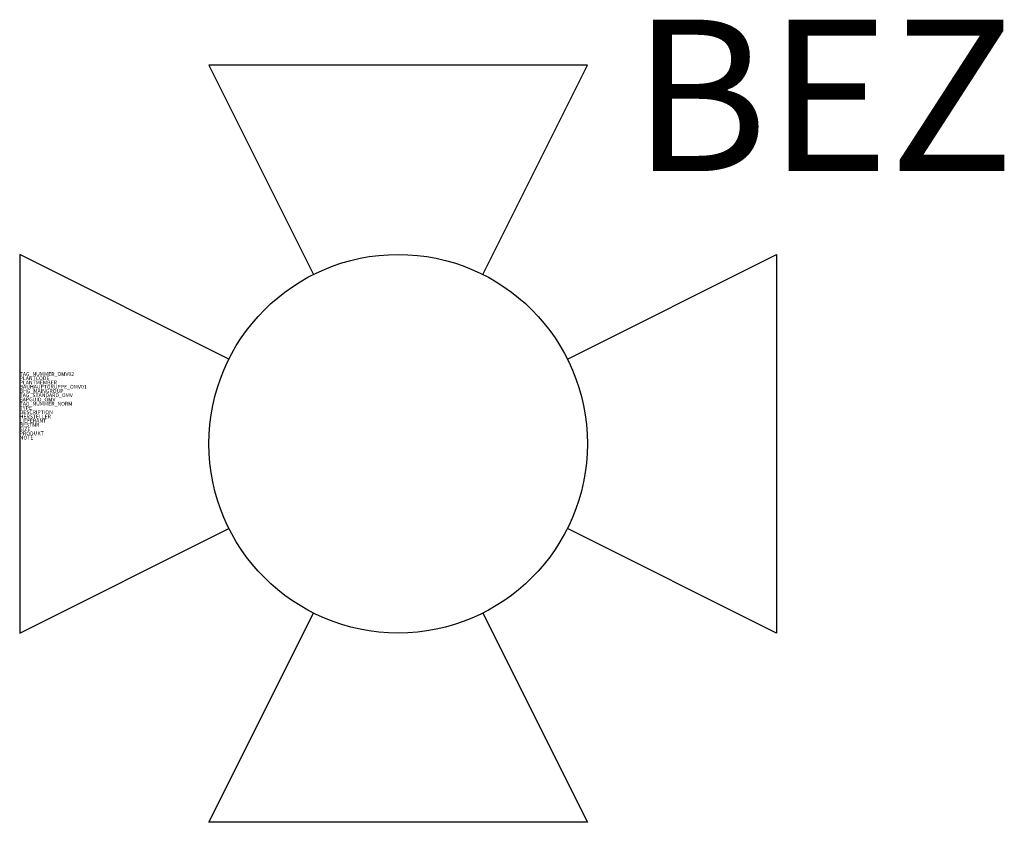
# Model space of a CAD drawing. Units: millimetres. Extents: x 110 to 116.5, y 407.5 to 412.8.
import ezdxf
from ezdxf.enums import TextEntityAlignment as Align

# ---------------------------------------------------------------- set-up
doc = ezdxf.new("R2010")
doc.units = ezdxf.units.MM
doc.styles.add('ISOCP', font='isocpeur.ttf')

msp = doc.modelspace()

# ---------------------------------------------------------------- linework, layer by layer
at = {"color": 0, "linetype": 'ByBlock'}
for p, q in [((113.75, 412.5), (111.25, 412.5)), ((111.25, 412.5), (111.941, 411.118)), ((113.059, 411.118), (113.75, 412.5)), ((110, 411.25), (110, 408.75)), ((111.382, 410.559), (110, 411.25)), ((113.618, 410.559), (115, 411.25)), ((115, 411.25), (115, 408.75)), ((110, 408.75), (111.3822, 409.4411)), ((115, 408.75), (113.618, 409.441)), ((111.25, 407.5), (111.941, 408.882)), ((113.059, 408.882), (113.75, 407.5)), ((113.75, 407.5), (111.25, 407.5))]:
    msp.add_line(p, q, dxfattribs=at)
msp.add_circle((112.5, 410), 1.25, dxfattribs=at)

# ---------------------------------------------------------------- texts
at = {"color": 0, "linetype": 'ByBlock', "style": 'ISOCP'}
msp.add_attdef('BEZ', text='', height=1, dxfattribs=at).set_placement((116.5684, 411.8005), align=Align.RIGHT)
at = {"style": 'ISOCP', "flags": 1}
for tag, p, s in [('TAG_NUMMER_OMV02', (110, 410.448), 'n/a'), ('PLANTCODE', (110, 410.42), 'n/a'), ('PLANTMEMBER', (110, 410.392), 'n/a'), ('BAUHAUPTGRUPPE_OMV01', (110, 410.364), 'Q_ATP'), ('BHG_MAINGROUP', (110, 410.336), 'Q'), ('TAG_STANDARD_OMV', (110, 410.308), '1'), ('SAPGUID_OMV', (110, 410.28), 'n/a'), ('TAG_NUMMER_NORM', (110, 410.252), ''), ('DESCRIPTION', (110, 410.196), 'Absperrhahn / 4-Wege-Kugelhahn'), ('HERSTELLER', (110, 410.168), 'n/a'), ('LIEFERANT', (110, 410.14), 'n/a'), ('SIZE', (110, 410.084), 'n/a'), ('BESTNR', (110, 410.112), 'n/a'), ('PRODUKT', (110, 410.056), 'n/a')]:
    msp.add_attdef(tag, p, s, height=0.025, dxfattribs=at)
at = {"color": 0, "linetype": 'ByBlock', "lineweight": -2, "style": 'ISOCP', "flags": 1}
for tag, p, s in [('TYPE', (110, 410.224), 'Absperrhahn'), ('NOTE', (110, 410.028), '')]:
    msp.add_attdef(tag, p, s, height=0.025, dxfattribs=at)

doc.saveas('drawing.dxf')
